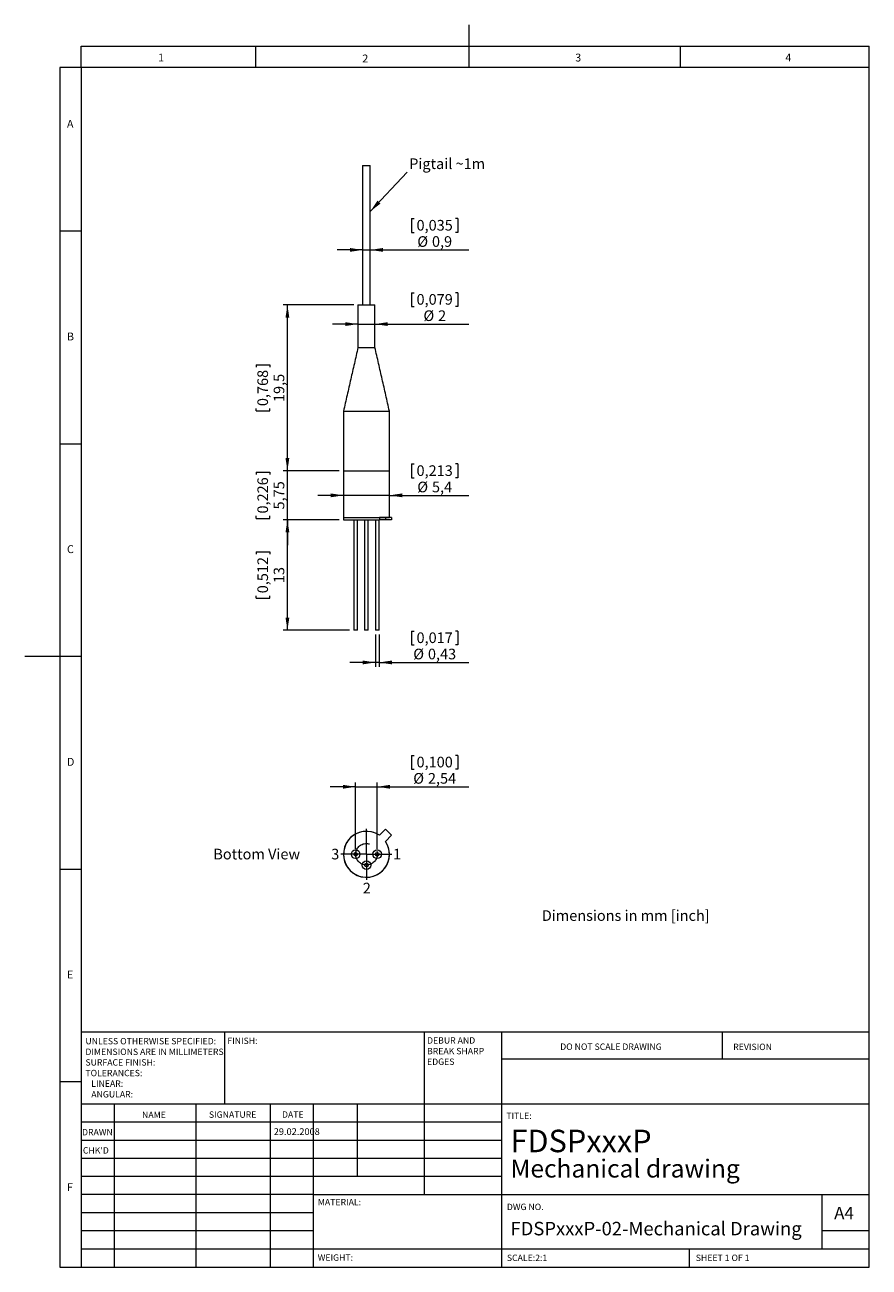
# Model space of a CAD drawing. Units: millimetres. Extents: x 5 to 203, y 5 to 297.
import ezdxf

# ---------------------------------------------------------------- set-up
doc = ezdxf.new("R2010")
doc.units = ezdxf.units.MM
doc.linetypes.add('CENTERX2', pattern=[20.32, 12.7, -2.54, 2.54, -2.54])
doc.styles.add('SLDTEXTSTYLE0', font='TXT', dxfattribs={"width": 0.605})
doc.styles.add('SLDTEXTSTYLE1', font='TXT', dxfattribs={"width": 0.75})
doc.dimstyles.new('SLDDIMSTYLE0', dxfattribs={"dimtxt": 2.5, "dimasz": 3, "dimexe": 0, "dimexo": 0.0625, "dimtad": 1, "dimlfac": 0.5, "dimzin": 12, "dimdsep": 46, "dimtxsty": 'Standard', "dimsah": 1, "dimcen": 0.09, "dimadec": 0, "dimazin": 0, "dimtfac": 1, "dimtofl": 0, "dimtmove": 0, "dimatfit": 3, "dimfxl": 1, "dimtolj": 1, "dimtzin": 12, "dimarcsym": 0})
doc.dimstyles.new('SLDDIMSTYLE1', dxfattribs={"dimtxt": 2.5, "dimasz": 3, "dimexe": 0, "dimexo": 0.0625, "dimtad": 1, "dimdec": 1, "dimlfac": 0.5, "dimzin": 12, "dimdsep": 46, "dimtxsty": 'Standard', "dimsah": 1, "dimcen": 0.09, "dimadec": 0, "dimazin": 0, "dimtfac": 1, "dimtdec": 1, "dimtofl": 0, "dimtmove": 0, "dimatfit": 3, "dimfxl": 1, "dimtolj": 1, "dimtzin": 12, "dimarcsym": 0})
doc.dimstyles.new('SLDDIMSTYLE2', dxfattribs={"dimtxt": 2.5, "dimasz": 3, "dimexe": 0, "dimexo": 0.0625, "dimtad": 1, "dimdec": 1, "dimlfac": 0.5, "dimzin": 12, "dimdsep": 46, "dimtxsty": 'Standard', "dimsah": 1, "dimcen": 0.09, "dimadec": 0, "dimazin": 0, "dimtfac": 1, "dimtdec": 1, "dimtofl": 0, "dimtmove": 0, "dimatfit": 3, "dimfxl": 1, "dimtolj": 1, "dimtzin": 12, "dimarcsym": 0})
doc.dimstyles.new('SLDDIMSTYLE3', dxfattribs={"dimtxt": 2.5, "dimasz": 3, "dimexe": 0, "dimexo": 0.0625, "dimtad": 1, "dimlfac": 0.5, "dimzin": 12, "dimdsep": 46, "dimtxsty": 'Standard', "dimsah": 1, "dimcen": 0.09, "dimadec": 0, "dimazin": 0, "dimtfac": 1, "dimtofl": 0, "dimtmove": 0, "dimatfit": 3, "dimfxl": 1, "dimtolj": 1, "dimtzin": 12, "dimarcsym": 0})
doc.dimstyles.new('SLDDIMSTYLE4', dxfattribs={"dimtxt": 3, "dimasz": 3, "dimexe": 0, "dimexo": 0.0625, "dimgap": 0.75, "dimtad": 0, "dimtih": 1, "dimtoh": 1, "dimdec": 0, "dimzin": 0, "dimdsep": 46, "dimtxsty": 'Standard', "dimsah": 1, "dimcen": 0.09, "dimadec": 0, "dimazin": 0, "dimtfac": 1, "dimtdec": 0, "dimtofl": 0, "dimtmove": 0, "dimatfit": 3, "dimfxl": 1, "dimtolj": 1, "dimtzin": 0, "dimarcsym": 0})

# ---------------------------------------------------------------- blocks, each defined once
blk = doc.blocks.new('SW_NOTE_0')
at = {"color": 0, "linetype": 'Continuous', "lineweight": 0, "attachment_point": 1, "style": 'SLDTEXTSTYLE0'}
for s, insert, char_height in [('FDSPxxxP', (0, 6.82), 5.292), ('Mechanical drawing', (0, -0.19), 4.2333)]:
    blk.add_mtext(s, dxfattribs=dict(at, insert=insert, char_height=char_height))
blk = doc.blocks.new('SW_NOTE_1')
at = {"color": 0, "linetype": 'Continuous', "lineweight": 0, "char_height": 1.5, "attachment_point": 1, "style": 'SLDTEXTSTYLE1'}
for s, insert in [('DEBUR AND ', (0, 1.93)), ('BREAK SHARP ', (0, -0.57)), ('EDGES', (0, -3.07))]:
    blk.add_mtext(s, dxfattribs=dict(at, insert=insert))
blk = doc.blocks.new('SW_NOTE_2')
at = {"color": 0, "linetype": 'Continuous', "lineweight": 0, "char_height": 1.5, "attachment_point": 1, "style": 'SLDTEXTSTYLE1'}
for s, insert in [('UNLESS OTHERWISE SPECIFIED:', (0, 1.93)), ('DIMENSIONS ARE IN MILLIMETERS', (0, -0.57)), ('TOLERANCES: ', (0, -5.57)), ('SURFACE FINISH: ', (0, -3.07)), ('   LINEAR: ', (0, -8.07)), ('   ANGULAR: ', (0, -10.57))]:
    blk.add_mtext(s, dxfattribs=dict(at, insert=insert))
blk = doc.blocks.new('*D4')
at = {"color": 7, "linetype": 'Continuous', "lineweight": 0}
for p, q in [((95.49, 234.03), (95.49, 230.78)), ((95.49, 234.03), (96.07, 234.03)), ((106.38, 234.03), (105.8, 234.03)), ((106.38, 234.03), (106.38, 230.78)), ((95.49, 230.78), (96.07, 230.78)), ((106.38, 230.78), (105.8, 230.78)), ((82.87, 226.65), (76.87, 226.65)), ((82.87, 226.65), (86.87, 226.65)), ((86.87, 226.65), (108.92, 226.65))]:
    blk.add_line(p, q, dxfattribs=at)
for points in [[(82.87, 226.65), (79.87, 227.1), (79.87, 226.2)], [(86.87, 226.65), (89.87, 226.2), (89.87, 227.1)]]:
    blk.add_solid(points, dxfattribs=at)
at = {"color": 7, "linetype": 'Continuous', "lineweight": 0, "char_height": 2.5, "attachment_point": 1, "style": 'SLDTEXTSTYLE0'}
for s, insert in [('0,079', (96.64, 233.71)), ('%%c', (98.26, 229.88)), ('2', (101.71, 229.88))]:
    blk.add_mtext(s, dxfattribs=dict(at, insert=insert))
blk = doc.blocks.new('*D5')
at = {"color": 7, "linetype": 'Continuous', "lineweight": 0}
for p, q in [((95.49, 193.77), (95.49, 190.51)), ((95.49, 193.77), (96.07, 193.77)), ((106.38, 193.77), (105.8, 193.77)), ((106.38, 193.77), (106.38, 190.51)), ((95.49, 190.51), (96.07, 190.51)), ((106.38, 190.51), (105.8, 190.51)), ((79.47, 186.39), (73.47, 186.39)), ((90.27, 186.39), (79.47, 186.39)), ((90.27, 186.39), (108.92, 186.39))]:
    blk.add_line(p, q, dxfattribs=at)
for points in [[(79.47, 186.39), (76.47, 186.84), (76.47, 185.94)], [(90.27, 186.39), (93.27, 185.94), (93.27, 186.84)]]:
    blk.add_solid(points, dxfattribs=at)
at = {"color": 7, "linetype": 'Continuous', "lineweight": 0, "char_height": 2.5, "attachment_point": 1, "style": 'SLDTEXTSTYLE0'}
for s, insert in [('0,213', (96.64, 193.45)), ('%%c', (96.82, 189.61)), ('5,4', (100.27, 189.61))]:
    blk.add_mtext(s, dxfattribs=dict(at, insert=insert))
blk = doc.blocks.new('*D6')
at = {"color": 7, "linetype": 'Continuous', "lineweight": 0}
for p, q in [((95.49, 251.47), (95.49, 248.21)), ((95.49, 251.47), (96.07, 251.47)), ((106.38, 251.47), (105.8, 251.47)), ((106.38, 251.47), (106.38, 248.21)), ((95.49, 248.21), (96.07, 248.21)), ((106.38, 248.21), (105.8, 248.21)), ((83.97, 244.09), (77.97, 244.09)), ((83.97, 244.09), (85.77, 244.09)), ((85.77, 244.09), (108.92, 244.09))]:
    blk.add_line(p, q, dxfattribs=at)
for points in [[(83.97, 244.09), (80.97, 244.54), (80.97, 243.64)], [(85.77, 244.09), (88.77, 243.64), (88.77, 244.54)]]:
    blk.add_solid(points, dxfattribs=at)
at = {"color": 7, "linetype": 'Continuous', "lineweight": 0, "char_height": 2.5, "attachment_point": 1, "style": 'SLDTEXTSTYLE0'}
for s, insert in [('0,035', (96.64, 251.14)), ('%%c', (96.82, 247.31)), ('0,9', (100.27, 247.31))]:
    blk.add_mtext(s, dxfattribs=dict(at, insert=insert))
blk = doc.blocks.new('*D7')
at = {"color": 7, "linetype": 'Continuous', "lineweight": 0}
for p, q in [((66.29, 192.17), (66.29, 198.17)), ((58.91, 191.86), (62.17, 191.86)), ((58.91, 191.86), (58.91, 191.29)), ((62.17, 191.86), (62.17, 191.29)), ((78.47, 192.17), (65.29, 192.17)), ((66.29, 180.67), (66.29, 192.17)), ((58.91, 180.98), (58.91, 181.55)), ((62.17, 180.98), (62.17, 181.55)), ((58.91, 180.98), (62.17, 180.98)), ((78.47, 180.67), (65.29, 180.67)), ((66.29, 180.67), (66.29, 174.67))]:
    blk.add_line(p, q, dxfattribs=at)
for points in [[(66.29, 192.17), (66.74, 195.17), (65.84, 195.17)], [(66.29, 180.67), (65.84, 177.67), (66.74, 177.67)]]:
    blk.add_solid(points, dxfattribs=at)
at = {"color": 7, "linetype": 'Continuous', "lineweight": 0, "char_height": 2.5, "attachment_point": 1, "rotation": 90, "style": 'SLDTEXTSTYLE0'}
for s, insert in [('0,226', (59.23, 182.12)), ('5,75', (63.06, 183.08))]:
    blk.add_mtext(s, dxfattribs=dict(at, insert=insert))
blk = doc.blocks.new('*D8')
at = {"color": 7, "linetype": 'Continuous', "lineweight": 0}
for p, q in [((81.87, 231.17), (65.29, 231.17)), ((66.29, 192.17), (66.29, 231.17)), ((58.91, 217.11), (62.17, 217.11)), ((58.91, 217.11), (58.91, 216.54)), ((62.17, 217.11), (62.17, 216.54)), ((58.91, 206.23), (58.91, 206.8)), ((58.91, 206.23), (62.17, 206.23)), ((62.17, 206.23), (62.17, 206.8)), ((78.47, 192.17), (65.29, 192.17))]:
    blk.add_line(p, q, dxfattribs=at)
for points in [[(66.29, 231.17), (65.84, 228.17), (66.74, 228.17)], [(66.29, 192.17), (66.74, 195.17), (65.84, 195.17)]]:
    blk.add_solid(points, dxfattribs=at)
at = {"color": 7, "linetype": 'Continuous', "lineweight": 0, "char_height": 2.5, "attachment_point": 1, "rotation": 90, "style": 'SLDTEXTSTYLE0'}
for s, insert in [('0,768', (59.23, 207.37)), ('19,5', (63.06, 208.33))]:
    blk.add_mtext(s, dxfattribs=dict(at, insert=insert))
blk = doc.blocks.new('*D9')
at = {"color": 7, "linetype": 'Continuous', "lineweight": 0}
for p, q in [((78.47, 180.67), (65.29, 180.67)), ((66.29, 154.67), (66.29, 180.67)), ((58.91, 173.11), (62.17, 173.11)), ((58.91, 173.11), (58.91, 172.54)), ((62.17, 173.11), (62.17, 172.54)), ((58.91, 162.23), (58.91, 162.8)), ((58.91, 162.23), (62.17, 162.23)), ((62.17, 162.23), (62.17, 162.8)), ((80.9, 154.67), (65.29, 154.67))]:
    blk.add_line(p, q, dxfattribs=at)
for points in [[(66.29, 180.67), (65.84, 177.67), (66.74, 177.67)], [(66.29, 154.67), (66.74, 157.67), (65.84, 157.67)]]:
    blk.add_solid(points, dxfattribs=at)
at = {"color": 7, "linetype": 'Continuous', "lineweight": 0, "char_height": 2.5, "attachment_point": 1, "rotation": 90, "style": 'SLDTEXTSTYLE0'}
for s, insert in [('0,512', (59.23, 163.37)), ('13', (63.06, 165.76))]:
    blk.add_mtext(s, dxfattribs=dict(at, insert=insert))
blk = doc.blocks.new('*D10')
at = {"color": 7, "linetype": 'Continuous', "lineweight": 0}
for p, q in [((86.98, 153.67), (86.98, 146.11)), ((87.84, 153.67), (87.84, 146.11)), ((95.49, 154.49), (95.49, 151.23)), ((95.49, 154.49), (96.07, 154.49)), ((106.38, 154.49), (105.8, 154.49)), ((106.38, 154.49), (106.38, 151.23)), ((95.49, 151.23), (96.07, 151.23)), ((106.38, 151.23), (105.8, 151.23)), ((86.98, 147.11), (80.98, 147.11)), ((87.84, 147.11), (86.98, 147.11)), ((87.84, 147.11), (108.92, 147.11))]:
    blk.add_line(p, q, dxfattribs=at)
for points in [[(86.98, 147.11), (83.98, 147.56), (83.98, 146.66)], [(87.84, 147.11), (90.84, 146.66), (90.84, 147.56)]]:
    blk.add_solid(points, dxfattribs=at)
at = {"color": 7, "linetype": 'Continuous', "lineweight": 0, "char_height": 2.5, "attachment_point": 1, "style": 'SLDTEXTSTYLE0'}
for s, insert in [('0,017', (96.64, 154.17)), ('%%c', (95.87, 150.34)), ('0,43', (99.32, 150.34))]:
    blk.add_mtext(s, dxfattribs=dict(at, insert=insert))
blk = doc.blocks.new('*D11')
at = {"color": 7, "linetype": 'Continuous', "lineweight": 0}
for p, q in [((95.49, 125.26), (95.49, 122.01)), ((95.49, 125.26), (96.07, 125.26)), ((106.38, 125.26), (105.8, 125.26)), ((106.38, 125.26), (106.38, 122.01)), ((95.49, 122.01), (96.07, 122.01)), ((106.38, 122.01), (105.8, 122.01)), ((82.33, 117.88), (76.33, 117.88)), ((82.33, 103.21), (82.33, 118.88)), ((82.33, 117.88), (87.41, 117.88)), ((87.41, 103.21), (87.41, 118.88)), ((87.41, 117.88), (108.92, 117.88))]:
    blk.add_line(p, q, dxfattribs=at)
for points in [[(82.33, 117.88), (79.33, 118.33), (79.33, 117.43)], [(87.41, 117.88), (90.41, 117.43), (90.41, 118.33)]]:
    blk.add_solid(points, dxfattribs=at)
at = {"color": 7, "linetype": 'Continuous', "lineweight": 0, "char_height": 2.5, "attachment_point": 1, "style": 'SLDTEXTSTYLE0'}
for s, insert in [('0,100', (96.64, 124.94)), ('%%c', (95.87, 121.11)), ('2,54', (99.32, 121.11))]:
    blk.add_mtext(s, dxfattribs=dict(at, insert=insert))
blk = doc.blocks.new('SW_CENTERMARKSYMBOL_0')
at = {"color": 0, "linetype": 'Continuous', "lineweight": 0}
for q in [(0, 6), (-6, 0), (0, -6), (6, 0)]:
    blk.add_line((0, 0), q, dxfattribs=at)
blk = doc.blocks.new('SW_CENTERMARKSYMBOL_1')
at = {"color": 0, "linetype": 'Continuous', "lineweight": 0}
for q in [(-0.2, 0), (0, 0.2), (0, -0.2), (0.2, 0)]:
    blk.add_line((0, 0), q, dxfattribs=at)
blk = doc.blocks.new('SW_CENTERMARKSYMBOL_2')
at = {"color": 0, "linetype": 'Continuous', "lineweight": 0}
for q in [(-0.2, 0), (0, 0.2), (0, -0.2), (0.2, 0)]:
    blk.add_line((0, 0), q, dxfattribs=at)

msp = doc.modelspace()

# ---------------------------------------------------------------- linework, layer by layer
at = {"color": 7, "linetype": 'Continuous', "lineweight": 0}
for p, q in [((108.9, 297), (108.9, 287)), ((17.815, 292.005), (203.036, 292.009)), ((17.815, 287), (17.815, 292.005)), ((58.9, 287), (58.9, 292)), ((158.665, 287), (158.665, 292)), ((203.036, 287), (203.036, 292.009)), ((12.8, 287), (12.8, 4.952)), ((17.815, 287), (12.8, 287)), ((17.815, 287), (17.815, 4.952)), ((203.036, 287), (17.815, 287)), ((203.036, 4.973), (203.036, 287)), ((17.8, 248.5), (12.8, 248.5)), ((12.8, 198.5), (17.8, 198.5)), ((4.567, 148.561), (17.815, 148.561)), ((12.8, 98.5), (17.8, 98.5)), ((17.8, 60.25), (203.036, 60.25)), ((17.8, 60.25), (17.8, 5)), ((51.6, 43.25), (51.6, 60.25)), ((98.4, 60.25), (98.4, 22)), ((116.6, 60.25), (116.6, 5)), ((168.6, 53.875), (168.6, 60.25)), ((203.036, 53.875), (116.6, 53.875)), ((17.8, 48.5), (12.8, 48.5)), ((203.036, 43.25), (17.8, 43.25)), ((25.6, 43.25), (25.6, 5)), ((44.791, 43.25), (44.791, 5)), ((62.199, 43.25), (62.199, 5)), ((72.4, 5), (72.4, 43.25)), ((82.8, 26.25), (82.8, 43.25)), ((116.6, 39), (17.8, 39)), ((116.6, 34.75), (17.8, 34.75)), ((116.6, 30.5), (17.8, 30.5)), ((116.6, 26.25), (17.8, 26.25)), ((72.4, 22), (17.8, 22)), ((72.4, 22), (203.036, 22)), ((192, 9.25), (192, 22)), ((72.4, 17.75), (17.8, 17.75)), ((72.4, 13.5), (17.8, 13.5)), ((203.036, 13.5), (192, 13.5)), ((17.8, 9.25), (203.036, 9.25)), ((160.8, 5), (160.8, 9.25)), ((12.8, 4.952), (17.815, 4.952)), ((17.535, 4.973), (203.036, 4.973))]:
    msp.add_line(p, q, dxfattribs=at)
at = {"color": 7, "linetype": 'Continuous', "lineweight": 15}
for p, q in [((83.969, 263.901), (85.769, 263.901)), ((82.869, 231.169), (86.869, 231.169)), ((82.869, 221.169), (86.869, 221.169)), ((79.469, 206.169), (90.269, 206.169)), ((79.469, 192.169), (90.269, 192.169)), ((79.469, 192.169), (90.269, 192.169)), ((79.469, 181.169), (87.914, 181.169)), ((79.469, 181.169), (90.269, 181.169)), ((87.914, 181.169), (87.914, 180.669)), ((89.328, 181.169), (87.914, 181.169)), ((89.328, 181.169), (89.328, 180.669)), ((90.742, 181.169), (89.328, 181.169)), ((90.742, 181.169), (90.742, 180.669)), ((79.469, 180.669), (87.914, 180.669)), ((89.328, 180.669), (87.914, 180.669)), ((90.742, 180.669), (89.328, 180.669)), ((82.76, 154.669), (81.897, 154.669)), ((85.3, 154.669), (84.437, 154.669)), ((87.84, 154.669), (86.977, 154.669)), ((89.328, 107.884), (87.914, 106.47)), ((90.742, 106.47), (89.328, 107.884)), ((89.328, 105.056), (90.742, 106.47))]:
    msp.add_line(p, q, dxfattribs=at)
for centre, radius in [((82.329, 102.01), 1.016), ((82.329, 102.01), 0.432), ((87.409, 102.01), 1.016), ((87.409, 102.01), 0.432), ((84.869, 99.47), 1.016), ((84.869, 99.47), 0.432)]:
    msp.add_circle(centre, radius, dxfattribs=at)
at = {"color": 7, "linetype": 'CENTERX2', "lineweight": 0}
msp.add_circle((84.869, 102.01), 2.54, dxfattribs=at)
at = {"color": 7, "linetype": 'Continuous', "lineweight": 15}
for start, end in [(55.67193, 34.32807), (55.67193, 180), (180, 34.32807)]:
    msp.add_arc((84.869, 102.01), 5.4, start, end, dxfattribs=at)
for points in [[(83.969, 263.901), (83.969, 231.169)], [(85.769, 231.169), (85.769, 263.901)], [(82.869, 231.169), (82.869, 221.169)], [(86.869, 221.169), (86.869, 231.169)], [(82.869, 221.169), (79.469, 206.169)], [(90.269, 206.169), (86.869, 221.169)], [(79.469, 206.169), (79.469, 192.169)], [(90.269, 192.169), (90.269, 206.169)], [(79.469, 192.169), (79.469, 181.169)], [(90.269, 181.169), (90.269, 192.169)], [(79.469, 181.169), (79.469, 180.669)], [(79.51, 181.169), (79.51, 181.169)], [(90.228, 181.169), (90.228, 181.169)], [(81.897, 180.669), (81.897, 154.669)], [(82.76, 154.669), (82.76, 180.669)], [(84.437, 180.669), (84.437, 154.669)], [(85.3, 154.669), (85.3, 180.669)], [(86.977, 180.669), (86.977, 154.669)], [(87.84, 154.669), (87.84, 180.669)]]:
    msp.add_open_spline(points, degree=1, dxfattribs=at)

# ---------------------------------------------------------------- block references
at = {"color": 7, "linetype": 'Continuous', "lineweight": 0}
for name, p in [('SW_CENTERMARKSYMBOL_0', (84.869, 102.01)), ('SW_CENTERMARKSYMBOL_1', (82.329, 102.01)), ('SW_CENTERMARKSYMBOL_2', (87.409, 102.01)), ('SW_NOTE_2', (18.804, 56.908)), ('SW_NOTE_1', (99.109, 57.069)), ('SW_NOTE_0', (118.718, 30.442))]:
    msp.add_blockref(name, p, dxfattribs=at)

# ---------------------------------------------------------------- texts
at = {"color": 7, "linetype": 'Continuous', "lineweight": 0, "attachment_point": 1}
for s, insert, char_height, style in [('1', (35.899, 290.244), 1.852, 'SLDTEXTSTYLE1'), ('2', (83.89, 290.023), 1.852, 'SLDTEXTSTYLE1'), ('3', (133.939, 290.227), 1.852, 'SLDTEXTSTYLE1'), ('4', (183.341, 290.243), 1.852, 'SLDTEXTSTYLE1'), ('A', (14.467, 274.668), 1.852, 'SLDTEXTSTYLE1'), ('Pigtail ~1m', (94.916, 265.605), 2.5, 'SLDTEXTSTYLE0'), ('B', (14.467, 224.668), 1.852, 'SLDTEXTSTYLE1'), ('C', (14.467, 174.668), 1.852, 'SLDTEXTSTYLE1'), ('D', (14.467, 124.668), 1.852, 'SLDTEXTSTYLE1'), ('Bottom View', (48.878, 103.307), 2.5, 'SLDTEXTSTYLE0'), ('3', (76.596, 103.307), 2.5, 'SLDTEXTSTYLE0'), ('1', (91.125, 103.307), 2.5, 'SLDTEXTSTYLE0'), ('2', (84.009, 95.313), 2.5, 'SLDTEXTSTYLE0'), ('Dimensions in mm [inch]', (126.091, 88.86), 2.5, 'SLDTEXTSTYLE0'), ('E', (14.467, 74.668), 1.852, 'SLDTEXTSTYLE1'), ('FINISH:', (52.171, 58.919), 1.5, 'SLDTEXTSTYLE1'), ('DO NOT SCALE DRAWING', (130.415, 57.533), 1.5, 'SLDTEXTSTYLE1'), ('REVISION', (171.089, 57.483), 1.5, 'SLDTEXTSTYLE1'), ('NAME', (32.122, 41.501), 1.5, 'SLDTEXTSTYLE1'), ('SIGNATURE', (47.834, 41.562), 1.5, 'SLDTEXTSTYLE1'), ('DATE', (65.015, 41.576), 1.5, 'SLDTEXTSTYLE1'), ('TITLE:', (117.756, 41.278), 1.5, 'SLDTEXTSTYLE1'), ('DRAWN', (18.012, 37.43), 1.5, 'SLDTEXTSTYLE1'), ('29.02.2008', (63.079, 37.605), 1.5875, 'SLDTEXTSTYLE0'), ("CHK'D", (18.21, 33.154), 1.5, 'SLDTEXTSTYLE1'), ('F', (14.467, 24.668), 1.852, 'SLDTEXTSTYLE1'), ('MATERIAL:', (73.446, 20.986), 1.5, 'SLDTEXTSTYLE1'), ('DWG NO.', (117.874, 19.869), 1.5, 'SLDTEXTSTYLE1'), ('A4', (194.814, 19.13), 2.9104, 'SLDTEXTSTYLE1'), ('FDSPxxxP-02-Mechanical Drawing', (118.731, 15.6), 3.175, 'SLDTEXTSTYLE0'), ('WEIGHT: ', (73.418, 7.949), 1.4986, 'SLDTEXTSTYLE1'), ('SCALE:2:1', (117.874, 7.9), 1.5, 'SLDTEXTSTYLE1'), ('SHEET 1 OF 1', (162.278, 7.9), 1.5, 'SLDTEXTSTYLE1')]:
    msp.add_mtext(s, dxfattribs=dict(at, insert=insert, char_height=char_height, style=style))

# ---------------------------------------------------------------- dimensions: what is measured, and where the dimension line sits
at = {"color": 7, "linetype": 'Continuous', "lineweight": 0}
for base, p1, p2, dimstyle, picture, middle in [((85.769, 244.087), (83.969, 263.901), (85.769, 263.901), 'SLDDIMSTYLE1', '*D6', (100.742, 244.087)), ((86.869, 226.654), (82.869, 231.169), (86.869, 231.169), 'SLDDIMSTYLE0', '*D4', (100.742, 226.654)), ((79.469, 186.39), (90.269, 181.169), (79.469, 181.169), 'SLDDIMSTYLE1', '*D5', (100.742, 186.39)), ((86.977, 147.113), (87.84, 154.669), (86.977, 154.669), 'SLDDIMSTYLE0', '*D10', (100.742, 147.113)), ((87.409, 117.884), (82.329, 102.21), (87.409, 102.21), 'SLDDIMSTYLE0', '*D11', (100.742, 117.884))]:
    dim = msp.add_linear_dim(base=base, p1=p1, p2=p2, text='%%c<>', dimstyle=dimstyle, dxfattribs=at)
    dim.commit()
    dim.dimension.update_dxf_attribs({"geometry": picture, "text_midpoint": middle, "dimtype": 160})
for base, p1, p2, dimstyle, picture, middle in [((66.287, 231.169), (79.469, 192.169), (82.869, 231.169), 'SLDDIMSTYLE2', '*D8', (66.287, 211.669)), ((66.287, 192.169), (79.469, 180.669), (79.469, 192.169), 'SLDDIMSTYLE0', '*D7', (66.287, 186.419)), ((66.287, 180.669), (81.897, 154.669), (79.469, 180.669), 'SLDDIMSTYLE3', '*D9', (66.287, 167.669))]:
    dim = msp.add_linear_dim(base=base, p1=p1, p2=p2, angle=90, dimstyle=dimstyle, dxfattribs=at)
    dim.commit()
    dim.dimension.update_dxf_attribs({"geometry": picture, "text_midpoint": middle, "dimtype": 160})

# ---------------------------------------------------------------- leaders
msp.add_leader([(85.769, 253.14), (94.413, 262.382)], dimstyle='SLDDIMSTYLE4', dxfattribs=at)

doc.saveas('drawing.dxf')
